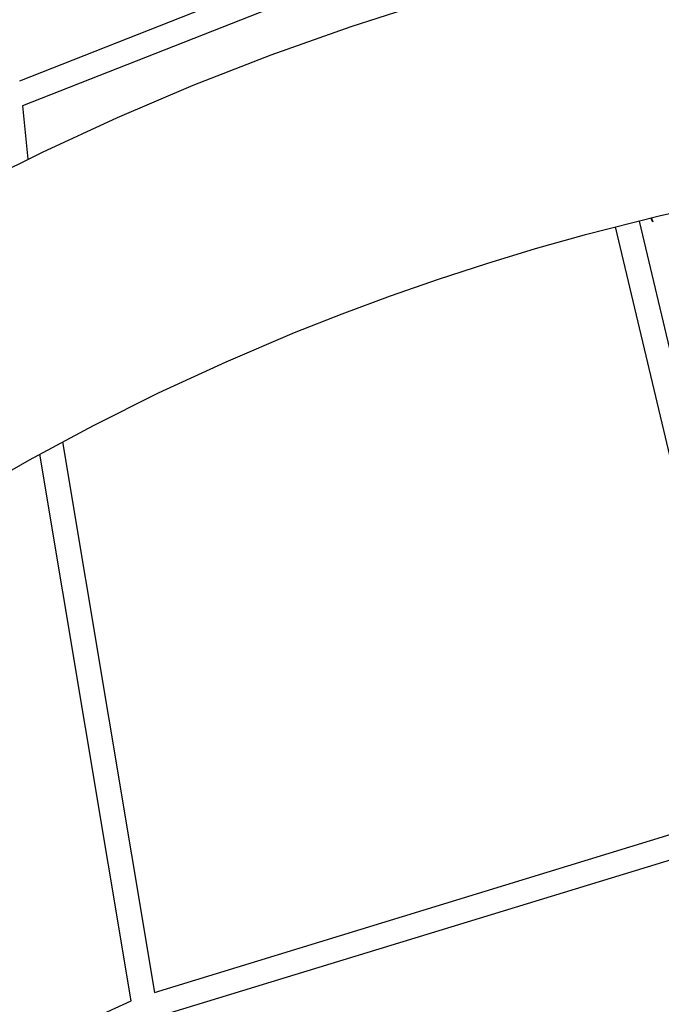
# Model space of a CAD drawing. Units: inches. Extents: x -398 to 785, y -364 to 370.
# Drawn here: x -2 to 18, y -118 to -86 of the extents above; entities that cross this region are included whole.
import ezdxf

# ---------------------------------------------------------------- set-up
doc = ezdxf.new("R2010")
doc.units = ezdxf.units.IN
doc.header["$MEASUREMENT"] = 0
doc.layers.add('Make2D$Visible$Curves', color=7, linetype='Continuous', true_color=0x000000)

msp = doc.modelspace()

# ---------------------------------------------------------------- linework, layer by layer
at = {"layer": 'Make2D$Visible$Curves', "lineweight": -3}
for points in [[(-2.2659, -88.0589), (11.97, -82.455)], [(-14.6439, -98.1558), (-13.0868, -97.0588), (-11.5049, -95.9962), (-9.8989, -94.9683), (-8.2695, -93.9754), (-6.6172, -93.0181), (-4.9427, -92.0965), (-3.2466, -91.2113), (-1.5297, -90.3626), (0.8861, -89.2463), (3.3367, -88.2033), (5.8535, -87.2219), (8.4326, -86.3071), (11.0405, -85.4725), (13.7043, -84.7107), (16.4189, -84.0263), (19.1547, -83.428)], [(12.1902, -83.2141), (-2.18, -88.8709)], [(-2.18, -88.8709), (-2.0023, -90.5915)], [(20.8927, -91.8762), (18.4095, -92.4185), (15.9452, -93.0396), (14.3634, -93.4827), (12.7921, -93.958), (11.2318, -94.4654), (9.683, -95.0047), (8.1316, -95.5813), (6.5934, -96.1898), (4.3843, -97.1301), (2.207, -98.1361), (0.1052, -99.1855), (-1.9619, -100.2961), (-3.9274, -101.4282), (-5.8562, -102.6153), (-7.747, -103.8565), (-9.5984, -105.1511)], [(17.7261, -92.5824), (22.1847, -111.3656)], [(18.1576, -92.6121), (18.1004, -92.4918)], [(18.1212, -92.4868), (18.1576, -92.6121)], [(21.4176, -111.5419), (16.9625, -92.773)], [(-0.8798, -99.7047), (2.0871, -117.456)], [(1.3351, -117.7311), (-1.6114, -100.102)], [(2.0871, -117.456), (21.4176, -111.5419)], [(21.5998, -112.3092), (2.2179, -118.239)], [(-16.6111, -125.9377), (1.3351, -117.7311)]]:
    msp.add_lwpolyline(points, dxfattribs=at)

doc.saveas('drawing.dxf')
